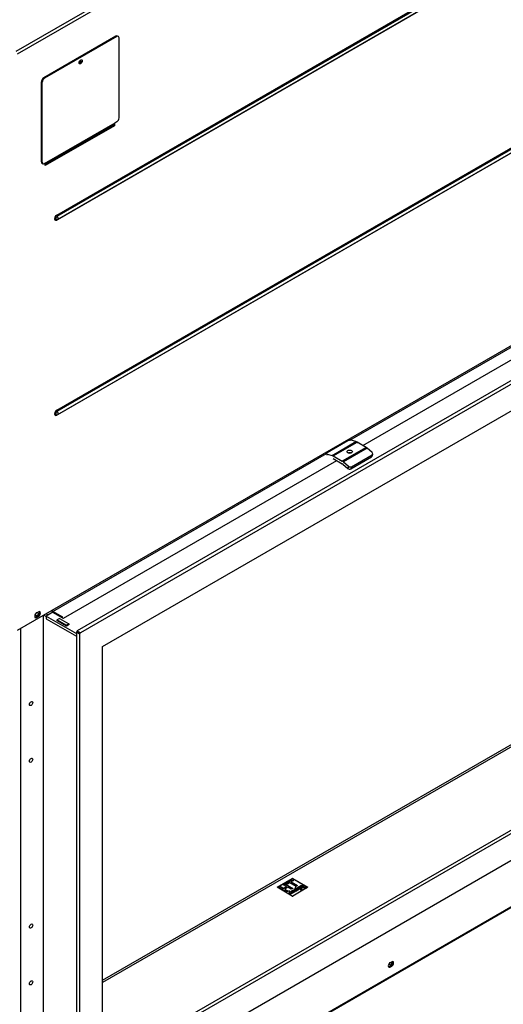
# Model space of a CAD drawing. Units: millimetres. Extents: x 1 to 294, y 13 to 401.
# Drawn here: x 216 to 239, y 52 to 97 of the extents above; entities that cross this region are included whole.
import ezdxf

# ---------------------------------------------------------------- set-up
doc = ezdxf.new("R2010")
doc.units = ezdxf.units.MM
for name, color, linetype in [('Default', 7, 'Continuous'), ('PL_07_02_04_UCHY', 7, 'Continuous'), ('PL_07_06_00_LOGO', 7, 'Continuous'), ('PL_1000H_03_01_0', 7, 'Continuous'), ('PL_1300_07_01_01', 7, 'Continuous'), ('PL_1300_07_02_02', 7, 'Continuous'), ('PL_1300_19_06_00', 7, 'Continuous'), ('PL_1300_19_08_00', 7, 'Continuous'), ('PL_1300H_02_01_0', 7, 'Continuous'), ('PL_1300H_07_02_0', 7, 'Continuous'), ('PL_1300H_19_07_0', 7, 'Continuous'), ('PL_19_01_KR', 7, 'Continuous'), ('PL_H_07_02_03_VY', 7, 'Continuous')]:
    doc.layers.add(name, color=color, linetype=linetype)

# ---------------------------------------------------------------- blocks, each defined once
blk = doc.blocks.new('SE4')
at = {"layer": 'PL_07_02_04_UCHY', "color": 7, "linetype": 'Continuous'}
for p, q in [((231.503, 77.6), (230.548, 77.049)), ((230.769, 76.93), (231.865, 77.563)), ((230.824, 76.906), (231.92, 77.539)), ((231.865, 77.563), (231.642, 77.623)), ((232.338, 77.298), (231.92, 77.539)), ((232.338, 77.298), (231.242, 76.666)), ((232.392, 77.258), (231.296, 76.626)), ((232.616, 77.06), (232.392, 77.258)), ((230.518, 77.011), (230.533, 76.937)), ((230.546, 76.99), (230.769, 76.93)), ((230.546, 76.99), (230.554, 76.949)), ((230.824, 76.906), (231.242, 76.666)), ((230.824, 76.784), (231.242, 76.543)), ((231.296, 76.626), (231.52, 76.427)), ((231.632, 76.305), (232.586, 76.856)), ((231.659, 76.407), (232.614, 76.958)), ((232.614, 76.958), (232.586, 76.856)), ((232.615, 76.891), (232.642, 76.993)), ((231.269, 76.523), (231.493, 76.325)), ((231.52, 76.427), (231.493, 76.325)), ((231.659, 76.407), (231.632, 76.305))]:
    blk.add_line(p, q, dxfattribs=at)
for centre, major_axis, ratio, start_param, end_param in [((231.571, 77.582), (0.098, 0.02), 0.408248, 0.684719, 2.255516), ((231.92, 77.294), (-0.15, 0.26), 0.57735, 5.235988, 5.759587), ((232.338, 77.053), (-0.15, 0.26), 0.57735, 5.03414, 5.497787), ((230.616, 77.031), (0.098, 0.02), 0.408248, 2.255516, 3.826312), ((230.824, 76.662), (-0.15, 0.26), 0.57735, 5.235988, 5.759587), ((231.242, 76.421), (-0.15, 0.26), 0.57735, 5.03414, 5.497787), ((231.581, 76.98), (-0.123, 0), 0.57735, 4.194561, 5.242301), ((232.518, 76.917), (-0.0966, 0.0259), 0.707107, 2.526113, 3.141593), ((232.546, 77.019), (-0.0966, 0.0259), 0.707107, 2.526113, 4.096909), ((231.242, 76.421), (-0.075, 0.13), 0.57735, 5.03414, 5.497787), ((231.564, 76.365), (-0.0966, 0.0259), 0.707107, 0.955317, 2.526113), ((231.591, 76.468), (-0.0966, 0.0259), 0.707107, 0.955317, 2.526113)]:
    blk.add_ellipse(centre, major_axis=major_axis, ratio=ratio, start_param=start_param, end_param=end_param, dxfattribs=at)
blk.add_ellipse((231.581, 77.102), major_axis=(-0.123, 0), ratio=0.57735, dxfattribs=at)
at = {"layer": 'PL_07_06_00_LOGO', "color": 7, "linetype": 'Continuous'}
for p, q in [((228.931, 57.424), (228.259, 57.036)), ((228.535, 57.155), (228.607, 57.196)), ((228.675, 57.074), (228.535, 57.155)), ((228.539, 57.152), (228.607, 57.192)), ((228.607, 57.196), (228.96, 56.992)), ((228.607, 57.192), (228.607, 57.196)), ((228.607, 57.192), (228.957, 56.99)), ((228.656, 57.224), (228.936, 57.386)), ((228.716, 57.19), (228.656, 57.224)), ((228.66, 57.222), (228.936, 57.382)), ((228.821, 57.25), (228.716, 57.19)), ((229.115, 57.081), (228.821, 57.25)), ((228.996, 57.352), (228.892, 57.292)), ((228.892, 57.292), (229.186, 57.122)), ((228.892, 57.288), (228.892, 57.292)), ((228.892, 57.288), (229.182, 57.12)), ((228.936, 57.386), (228.996, 57.352)), ((228.936, 57.382), (228.936, 57.386)), ((228.936, 57.382), (228.993, 57.35)), ((229.638, 57.036), (228.966, 57.424)), ((228.325, 57.033), (228.396, 57.074)), ((228.678, 56.829), (228.325, 57.033)), ((228.328, 57.031), (228.396, 57.07)), ((228.396, 57.074), (228.535, 56.994)), ((228.396, 57.07), (228.396, 57.074)), ((228.396, 57.07), (228.535, 56.99)), ((228.535, 56.994), (228.675, 57.074)), ((228.535, 56.99), (228.675, 57.07)), ((228.535, 56.99), (228.535, 56.994)), ((228.734, 57.04), (228.595, 56.959)), ((228.595, 56.959), (228.75, 56.87)), ((228.595, 56.955), (228.595, 56.959)), ((228.595, 56.955), (228.746, 56.868)), ((228.675, 57.07), (228.675, 57.074)), ((228.75, 56.87), (228.678, 56.829)), ((228.889, 56.95), (228.734, 57.04)), ((228.829, 56.826), (228.846, 56.827)), ((228.829, 56.822), (228.829, 56.826)), ((228.829, 56.822), (228.846, 56.823)), ((228.846, 56.823), (228.846, 56.827)), ((228.87, 56.83), (228.87, 56.834)), ((228.96, 56.992), (228.889, 56.95)), ((228.952, 56.83), (228.952, 56.834)), ((228.972, 56.82), (228.972, 56.824)), ((228.979, 56.882), (228.979, 56.886)), ((229.053, 56.913), (229.053, 56.917)), ((229.186, 57.122), (229.115, 57.081)), ((229.251, 57.056), (229.251, 57.06)), ((229.309, 57.03), (229.309, 57.034)), ((229.312, 57.005), (229.312, 57.009)), ((229.315, 57.083), (229.315, 57.087)), ((229.357, 57.057), (229.357, 57.061)), ((229.466, 57.026), (229.466, 57.022)), ((229.532, 56.997), (229.479, 57.028)), ((229.492, 57.028), (229.509, 57.018)), ((229.492, 57.024), (229.492, 57.028)), ((229.492, 57.024), (229.509, 57.014)), ((229.509, 57.014), (229.509, 57.018)), ((229.515, 57.015), (229.539, 57.001)), ((229.515, 57.011), (229.515, 57.015)), ((229.515, 57.011), (229.535, 56.999)), ((229.539, 57.001), (229.532, 56.997)), ((229.535, 57.023), (229.535, 57.027)), ((229.578, 57.024), (229.57, 57.019)), ((229.591, 57.022), (229.591, 57.026))]:
    blk.add_line(p, q, dxfattribs=at)
for centre, radius, start, end in [((228.854, 56.755), 0.0589, 75.5352, 118.5592), ((229.397, 57.677), 1.014, 238.624, 241.376), ((228.981, 56.817), 0.0693, 91.714, 120.5831), ((229.264, 56.986), 0.0592, 94.733, 118.6472)]:
    blk.add_arc(centre, radius, start, end, dxfattribs=at)
for centre, major_axis, start_param, end_param in [((228.949, 57.414), (0.025, 0), 0.785398, 2.356194), ((228.277, 57.026), (0.025, 0), -3.926991, -3.725633), ((229.529, 57.022), (0.0675, 0), 2.33474, 3.08919), ((229.529, 57.022), (0.0625, 0), 3.141593, 3.887766), ((229.529, 57.022), (0.0675, 0), 0.052402, 0.823177), ((229.529, 57.022), (0.0625, 0), 5.537013, 6.283185), ((229.62, 57.026), (-0.025, 0), 3.725633, 3.926991)]:
    blk.add_ellipse(centre, major_axis=major_axis, ratio=0.57735, start_param=start_param, end_param=end_param, dxfattribs=at)
for major_axis in [(0.0675, 0), (0.0625, 0)]:
    blk.add_ellipse((229.529, 57.026), major_axis=major_axis, ratio=0.57735, dxfattribs=at)
for points, knots in [([(229.315, 57.087), (229.311, 57.103), (229.316, 57.114), (229.339, 57.128), (229.351, 57.129), (229.365, 57.126), (229.375, 57.124), (229.386, 57.12), (229.399, 57.112), (229.403, 57.11), (229.406, 57.108), (229.41, 57.106), (229.413, 57.104), (229.416, 57.103), (229.419, 57.101), (229.425, 57.097), (229.433, 57.094), (229.443, 57.089), (229.454, 57.085), (229.462, 57.081), (229.471, 57.076), (229.472, 57.074), (229.472, 57.072), (229.472, 57.069), (229.47, 57.067), (229.467, 57.066)], [0, 0, 0, 0, 0.210789, 0.210789, 0.399117, 0.399117, 0.399117, 0.558755, 0.558755, 0.558755, 0.61586, 0.61586, 0.61586, 0.668024, 0.668024, 0.668024, 0.789566, 0.789566, 0.789566, 0.897179, 0.897179, 0.954829, 0.954829, 0.954829, 1, 1, 1, 1]), ([(228.938, 56.776), (228.936, 56.771), (228.934, 56.766), (228.927, 56.758), (228.922, 56.754), (228.902, 56.742), (228.886, 56.738), (228.867, 56.738), (228.847, 56.738), (228.83, 56.743), (228.796, 56.762), (228.787, 56.774), (228.785, 56.786), (228.784, 56.798), (228.791, 56.808), (228.814, 56.822), (228.822, 56.825), (228.829, 56.826)], [0, 0, 0, 0, 0.074159, 0.074159, 0.148319, 0.148319, 0.328603, 0.328603, 0.328603, 0.507489, 0.507489, 0.724285, 0.724285, 0.724285, 0.906517, 0.906517, 1, 1, 1, 1]), ([(228.846, 56.827), (228.818, 56.845), (228.799, 56.856), (228.79, 56.863), (228.785, 56.867), (228.785, 56.871), (228.797, 56.878), (228.804, 56.877), (228.82, 56.868), (228.84, 56.855), (228.87, 56.834)], [0, 0, 0, 0, 0.383915, 0.383915, 0.383915, 0.543372, 0.543372, 0.729406, 0.729406, 1, 1, 1, 1]), ([(228.805, 56.849), (228.799, 56.853), (228.794, 56.856), (228.79, 56.859), (228.785, 56.863), (228.785, 56.867), (228.797, 56.873), (228.804, 56.873), (228.82, 56.864), (228.84, 56.851), (228.87, 56.83)], [0.2350629, 0.2350629, 0.2350629, 0.2350629, 0.3839145, 0.3839145, 0.3839145, 0.5433719, 0.5433719, 0.7294056, 0.7294056, 1, 1, 1, 1]), ([(228.795, 56.805), (228.798, 56.808), (228.802, 56.81), (228.814, 56.818), (228.822, 56.821), (228.829, 56.822)], [0.8510328, 0.8510328, 0.8510328, 0.8510328, 0.9065172, 0.9065172, 1, 1, 1, 1]), ([(228.826, 56.806), (228.815, 56.8), (228.809, 56.793), (228.81, 56.785), (228.811, 56.778), (228.819, 56.77), (228.842, 56.757), (228.853, 56.755), (228.865, 56.755), (228.878, 56.755), (228.889, 56.757), (228.903, 56.765), (228.907, 56.769), (228.909, 56.772), (228.91, 56.774), (228.911, 56.778), (228.911, 56.784), (228.912, 56.785), (228.912, 56.786), (228.911, 56.787)], [0, 0, 0, 0, 0.198322, 0.198322, 0.198322, 0.440617, 0.440617, 0.598021, 0.598021, 0.598021, 0.761304, 0.761304, 0.872102, 0.872102, 0.872102, 0.969703, 0.969703, 0.969703, 1, 1, 1, 1]), ([(228.826, 56.802), (228.815, 56.796), (228.809, 56.789), (228.81, 56.781), (228.811, 56.774), (228.819, 56.766), (228.842, 56.753), (228.853, 56.751), (228.865, 56.751), (228.878, 56.751), (228.889, 56.753), (228.903, 56.761), (228.907, 56.765), (228.909, 56.768), (228.91, 56.77), (228.911, 56.774), (228.911, 56.78), (228.912, 56.781), (228.912, 56.782), (228.911, 56.783)], [0, 0, 0, 0, 0.198322, 0.198322, 0.198322, 0.440617, 0.440617, 0.598021, 0.598021, 0.598021, 0.761304, 0.761304, 0.872102, 0.872102, 0.872102, 0.969703, 0.969703, 0.969703, 1, 1, 1, 1]), ([(228.87, 56.834), (228.879, 56.828), (228.889, 56.822), (228.922, 56.803), (228.94, 56.794), (228.954, 56.788), (228.955, 56.788), (228.956, 56.787), (228.959, 56.785), (228.961, 56.783), (228.96, 56.781), (228.96, 56.779), (228.959, 56.777), (228.952, 56.773), (228.946, 56.773), (228.938, 56.776)], [0, 0, 0, 0, 0.220208, 0.220208, 0.722282, 0.722282, 0.722282, 0.738226, 0.738226, 0.809977, 0.809977, 0.809977, 0.88158, 0.88158, 1, 1, 1, 1]), ([(228.87, 56.83), (228.879, 56.824), (228.889, 56.818), (228.922, 56.799), (228.94, 56.789), (228.954, 56.784), (228.955, 56.783), (228.956, 56.783), (228.959, 56.781), (228.961, 56.779), (228.96, 56.777), (228.96, 56.775), (228.959, 56.773), (228.952, 56.769), (228.946, 56.769), (228.938, 56.771)], [0, 0, 0, 0, 0.220208, 0.220208, 0.722282, 0.722282, 0.722282, 0.738226, 0.738226, 0.809977, 0.809977, 0.809977, 0.88158, 0.88158, 1, 1, 1, 1]), ([(229.043, 56.824), (229.027, 56.815), (229.011, 56.81), (228.993, 56.808), (228.974, 56.807), (228.957, 56.811), (228.923, 56.831), (228.913, 56.842), (228.909, 56.854), (228.905, 56.867), (228.912, 56.878), (228.939, 56.894), (228.95, 56.898), (228.961, 56.9), (228.975, 56.903), (228.987, 56.901), (229.003, 56.891), (229.006, 56.885), (229.004, 56.877), (229.003, 56.874), (228.999, 56.868), (228.993, 56.858), (228.986, 56.847), (228.979, 56.836), (228.972, 56.824)], [0, 0, 0, 0, 0.125785, 0.125785, 0.125785, 0.253752, 0.253752, 0.401662, 0.401662, 0.401662, 0.533874, 0.533874, 0.630491, 0.630491, 0.630491, 0.722692, 0.722692, 0.786668, 0.786668, 0.786668, 0.864001, 0.864001, 0.864001, 1, 1, 1, 1]), ([(228.915, 56.838), (228.912, 56.842), (228.91, 56.846), (228.909, 56.85), (228.905, 56.863), (228.912, 56.874), (228.939, 56.89), (228.95, 56.894), (228.961, 56.896), (228.975, 56.898), (228.987, 56.897), (229.003, 56.887), (229.006, 56.881), (229.004, 56.873), (229.003, 56.871), (229.001, 56.866), (228.997, 56.86)], [0.3541277, 0.3541277, 0.3541277, 0.3541277, 0.4016616, 0.4016616, 0.4016616, 0.5338743, 0.5338743, 0.6304913, 0.6304913, 0.6304913, 0.7226918, 0.7226918, 0.7866676, 0.7866676, 0.7866676, 0.8464198, 0.8464198, 0.8464198, 0.8464198]), ([(228.946, 56.876), (228.937, 56.872), (228.934, 56.866), (228.935, 56.859), (228.935, 56.852), (228.941, 56.844), (228.952, 56.834)], [0, 0, 0, 0, 0.425763, 0.425763, 0.425763, 1, 1, 1, 1]), ([(228.946, 56.872), (228.937, 56.868), (228.934, 56.862), (228.935, 56.855), (228.935, 56.848), (228.941, 56.839), (228.952, 56.83)], [0, 0, 0, 0, 0.425763, 0.425763, 0.425763, 1, 1, 1, 1]), ([(228.952, 56.834), (228.957, 56.843), (228.963, 56.852), (228.968, 56.861), (228.975, 56.872), (228.978, 56.88), (228.979, 56.886)], [0, 0, 0, 0, 0.530085, 0.530085, 0.530085, 1, 1, 1, 1]), ([(228.952, 56.83), (228.957, 56.839), (228.963, 56.848), (228.968, 56.857), (228.975, 56.868), (228.978, 56.876), (228.979, 56.882)], [0, 0, 0, 0, 0.530085, 0.530085, 0.530085, 1, 1, 1, 1]), ([(228.972, 56.824), (228.982, 56.823), (228.991, 56.824), (229.008, 56.827), (229.017, 56.83), (229.029, 56.837), (229.034, 56.841), (229.038, 56.846), (229.044, 56.852), (229.047, 56.856), (229.045, 56.86), (229.044, 56.863), (229.045, 56.866), (229.05, 56.869), (229.053, 56.87), (229.06, 56.87), (229.063, 56.869), (229.073, 56.863), (229.074, 56.856), (229.067, 56.845), (229.061, 56.837), (229.053, 56.829), (229.043, 56.824)], [0, 0, 0, 0, 0.136654, 0.136654, 0.273309, 0.273309, 0.357818, 0.357818, 0.357818, 0.472633, 0.472633, 0.472633, 0.531506, 0.531506, 0.583838, 0.583838, 0.636169, 0.636169, 0.801885, 0.801885, 0.801885, 1, 1, 1, 1]), ([(228.972, 56.82), (228.982, 56.819), (228.991, 56.82), (229.008, 56.823), (229.017, 56.826), (229.029, 56.833), (229.034, 56.837), (229.038, 56.842), (229.044, 56.848), (229.047, 56.852), (229.045, 56.856), (229.044, 56.859), (229.045, 56.862), (229.05, 56.865), (229.053, 56.865), (229.06, 56.866), (229.063, 56.865), (229.073, 56.859), (229.074, 56.852), (229.067, 56.841), (229.061, 56.833), (229.053, 56.825), (229.043, 56.82)], [0, 0, 0, 0, 0.136654, 0.136654, 0.273309, 0.273309, 0.357818, 0.357818, 0.357818, 0.472633, 0.472633, 0.472633, 0.531506, 0.531506, 0.583838, 0.583838, 0.636169, 0.636169, 0.801885, 0.801885, 0.801885, 1, 1, 1, 1]), ([(229.053, 56.917), (229.056, 56.918), (229.059, 56.919), (229.061, 56.92), (229.08, 56.927), (229.095, 56.932), (229.108, 56.934), (229.127, 56.936), (229.143, 56.933), (229.168, 56.919), (229.171, 56.911), (229.168, 56.902), (229.164, 56.895), (229.156, 56.887), (229.135, 56.875), (229.125, 56.871), (229.114, 56.868), (229.099, 56.864), (229.089, 56.864), (229.079, 56.87), (229.078, 56.872), (229.078, 56.874), (229.078, 56.877), (229.079, 56.879), (229.084, 56.881), (229.088, 56.882), (229.095, 56.882), (229.098, 56.882), (229.103, 56.884), (229.11, 56.886), (229.115, 56.888), (229.12, 56.89), (229.129, 56.896), (229.133, 56.899), (229.136, 56.902), (229.14, 56.907), (229.14, 56.911), (229.127, 56.919), (229.114, 56.919), (229.097, 56.913), (229.093, 56.911), (229.089, 56.91), (229.084, 56.908), (229.073, 56.904), (229.064, 56.902), (229.058, 56.901), (229.048, 56.9), (229.04, 56.902), (229.018, 56.915), (229.014, 56.924), (229.022, 56.936), (229.024, 56.939), (229.028, 56.944), (229.035, 56.951), (229.041, 56.958), (229.045, 56.963), (229.048, 56.966), (229.049, 56.969), (229.052, 56.971), (229.058, 56.974), (229.061, 56.975), (229.069, 56.975), (229.073, 56.974), (229.078, 56.971), (229.081, 56.97), (229.091, 56.966), (229.094, 56.965), (229.099, 56.962), (229.101, 56.96), (229.101, 56.958), (229.101, 56.956), (229.099, 56.954), (229.096, 56.952)], [0, 0, 0, 0, 0.012676, 0.012676, 0.012676, 0.088094, 0.088094, 0.088094, 0.163477, 0.163477, 0.225557, 0.225557, 0.225557, 0.29318, 0.29318, 0.342512, 0.342512, 0.342512, 0.388601, 0.388601, 0.407578, 0.407578, 0.407578, 0.428015, 0.428015, 0.443909, 0.443909, 0.443909, 0.467874, 0.467874, 0.467874, 0.487103, 0.487103, 0.522459, 0.522459, 0.522459, 0.550579, 0.550579, 0.611398, 0.611398, 0.611398, 0.633467, 0.633467, 0.633467, 0.675293, 0.675293, 0.675293, 0.717793, 0.717793, 0.795165, 0.795165, 0.795165, 0.837193, 0.837193, 0.837193, 0.878839, 0.878839, 0.878839, 0.900591, 0.900591, 0.919706, 0.919706, 0.938822, 0.938822, 0.951154, 0.951154, 0.963487, 0.963487, 0.983608, 0.983608, 0.983608, 1, 1, 1, 1]), ([(229.101, 56.91), (229.1, 56.91), (229.099, 56.909), (229.097, 56.909), (229.093, 56.907), (229.089, 56.906), (229.084, 56.904), (229.073, 56.9), (229.064, 56.898), (229.058, 56.897), (229.048, 56.896), (229.04, 56.898), (229.018, 56.91), (229.014, 56.92), (229.022, 56.932), (229.024, 56.935), (229.028, 56.94), (229.035, 56.947), (229.041, 56.954), (229.045, 56.959), (229.048, 56.962), (229.049, 56.964), (229.052, 56.967), (229.058, 56.97), (229.061, 56.971), (229.069, 56.971), (229.073, 56.97), (229.078, 56.967), (229.081, 56.966), (229.091, 56.962), (229.094, 56.961), (229.099, 56.958), (229.101, 56.956), (229.101, 56.954), (229.101, 56.951), (229.099, 56.949), (229.096, 56.948)], [0.6069408, 0.6069408, 0.6069408, 0.6069408, 0.6113985, 0.6113985, 0.6113985, 0.6334668, 0.6334668, 0.6334668, 0.675293, 0.675293, 0.675293, 0.717793, 0.717793, 0.7951649, 0.7951649, 0.7951649, 0.8371934, 0.8371934, 0.8371934, 0.8788389, 0.8788389, 0.8788389, 0.9005909, 0.9005909, 0.9197062, 0.9197062, 0.9388216, 0.9388216, 0.9511541, 0.9511541, 0.9634866, 0.9634866, 0.983608, 0.983608, 0.983608, 1, 1, 1, 1]), ([(229.07, 56.954), (229.066, 56.951), (229.061, 56.945), (229.054, 56.936), (229.046, 56.928), (229.047, 56.921), (229.053, 56.917)], [0, 0, 0, 0, 0.499436, 0.499436, 0.499436, 1, 1, 1, 1]), ([(229.053, 56.913), (229.056, 56.914), (229.059, 56.915), (229.061, 56.916), (229.08, 56.923), (229.095, 56.928), (229.108, 56.929), (229.127, 56.932), (229.143, 56.929), (229.168, 56.914), (229.171, 56.907), (229.168, 56.898), (229.164, 56.89), (229.156, 56.883), (229.135, 56.871), (229.125, 56.867), (229.114, 56.864), (229.099, 56.86), (229.089, 56.86), (229.079, 56.866), (229.078, 56.868), (229.078, 56.87), (229.078, 56.873), (229.079, 56.875), (229.084, 56.877), (229.088, 56.878), (229.095, 56.878), (229.097, 56.878), (229.101, 56.879), (229.105, 56.88)], [0, 0, 0, 0, 0.0126756, 0.0126756, 0.0126756, 0.088094, 0.088094, 0.088094, 0.1634771, 0.1634771, 0.2255574, 0.2255574, 0.2255574, 0.2931803, 0.2931803, 0.3425119, 0.3425119, 0.3425119, 0.3886006, 0.3886006, 0.4075783, 0.4075783, 0.4075783, 0.4280146, 0.4280146, 0.4439094, 0.4439094, 0.4439094, 0.4610984, 0.4610984, 0.4610984, 0.4610984]), ([(229.098, 57.012), (229.094, 57.01), (229.09, 57.009), (229.081, 57.009), (229.077, 57.01), (229.07, 57.014), (229.068, 57.016), (229.069, 57.021), (229.07, 57.024), (229.077, 57.028), (229.081, 57.029), (229.086, 57.029), (229.09, 57.029), (229.094, 57.028), (229.101, 57.024), (229.103, 57.021), (229.103, 57.019), (229.103, 57.016), (229.101, 57.014), (229.098, 57.012)], [0, 0, 0, 0, 0.126006, 0.126006, 0.252012, 0.252012, 0.378018, 0.378018, 0.504025, 0.504025, 0.626212, 0.626212, 0.626212, 0.750846, 0.750846, 0.875479, 0.875479, 0.875479, 1, 1, 1, 1]), ([(229.069, 57.014), (229.069, 57.014), (229.069, 57.015), (229.069, 57.017), (229.07, 57.02), (229.077, 57.024), (229.081, 57.024), (229.086, 57.024), (229.09, 57.025), (229.094, 57.024), (229.101, 57.02), (229.103, 57.017), (229.103, 57.015)], [0.3744161, 0.3744161, 0.3744161, 0.3744161, 0.3780184, 0.3780184, 0.5040245, 0.5040245, 0.6262123, 0.6262123, 0.6262123, 0.7508455, 0.7508455, 0.8754096, 0.8754096, 0.8754096, 0.8754096]), ([(229.096, 56.952), (229.092, 56.95), (229.088, 56.949), (229.084, 56.949), (229.081, 56.95), (229.077, 56.952), (229.07, 56.954)], [0, 0, 0, 0, 0.445289, 0.445289, 0.445289, 1, 1, 1, 1]), ([(229.187, 56.966), (229.191, 56.964), (229.197, 56.96), (229.205, 56.956), (229.214, 56.951), (229.22, 56.947), (229.227, 56.943), (229.229, 56.941), (229.229, 56.939), (229.229, 56.937), (229.228, 56.935), (229.222, 56.932), (229.218, 56.931), (229.214, 56.931), (229.21, 56.931), (229.207, 56.932), (229.2, 56.936), (229.194, 56.939), (229.185, 56.944), (229.177, 56.948), (229.17, 56.952), (229.16, 56.958), (229.152, 56.963), (229.143, 56.969), (229.134, 56.975), (229.126, 56.98), (229.117, 56.985), (229.115, 56.987), (229.115, 56.99), (229.115, 56.992), (229.116, 56.994), (229.122, 56.997), (229.126, 56.998), (229.134, 56.998), (229.137, 56.997), (229.147, 56.992), (229.154, 56.987), (229.163, 56.981), (229.172, 56.975), (229.18, 56.97), (229.187, 56.966)], [0, 0, 0, 0, 0.078335, 0.078335, 0.078335, 0.142663, 0.142663, 0.191301, 0.191301, 0.191301, 0.226282, 0.226282, 0.260096, 0.260096, 0.260096, 0.308703, 0.308703, 0.372989, 0.372989, 0.372989, 0.443677, 0.443677, 0.554019, 0.554019, 0.554019, 0.646459, 0.646459, 0.691235, 0.691235, 0.691235, 0.730828, 0.730828, 0.771786, 0.771786, 0.812745, 0.812745, 0.897304, 0.897304, 0.897304, 1, 1, 1, 1]), ([(229.187, 56.962), (229.191, 56.96), (229.197, 56.956), (229.205, 56.952), (229.214, 56.947), (229.22, 56.943), (229.227, 56.939), (229.229, 56.937), (229.229, 56.935), (229.229, 56.933), (229.228, 56.931), (229.222, 56.927), (229.218, 56.927), (229.214, 56.927), (229.21, 56.927), (229.207, 56.927), (229.2, 56.932), (229.194, 56.935), (229.185, 56.94), (229.177, 56.944), (229.17, 56.948), (229.16, 56.954), (229.152, 56.959), (229.143, 56.965), (229.134, 56.971), (229.126, 56.976), (229.117, 56.981), (229.115, 56.983), (229.115, 56.986), (229.115, 56.988), (229.116, 56.99), (229.122, 56.993), (229.126, 56.994), (229.134, 56.994), (229.137, 56.993), (229.147, 56.988), (229.154, 56.983), (229.163, 56.977), (229.172, 56.971), (229.18, 56.966), (229.187, 56.962)], [0, 0, 0, 0, 0.078335, 0.078335, 0.078335, 0.142663, 0.142663, 0.191301, 0.191301, 0.191301, 0.226282, 0.226282, 0.260096, 0.260096, 0.260096, 0.308703, 0.308703, 0.372989, 0.372989, 0.372989, 0.443677, 0.443677, 0.554019, 0.554019, 0.554019, 0.646459, 0.646459, 0.691235, 0.691235, 0.691235, 0.730828, 0.730828, 0.771786, 0.771786, 0.812745, 0.812745, 0.897304, 0.897304, 0.897304, 1, 1, 1, 1]), ([(229.312, 57.009), (229.316, 57.002), (229.318, 56.996), (229.317, 56.991), (229.316, 56.986), (229.312, 56.981), (229.293, 56.97), (229.278, 56.967), (229.262, 56.967), (229.246, 56.968), (229.231, 56.972), (229.198, 56.99), (229.189, 57.002), (229.188, 57.015), (229.187, 57.028), (229.196, 57.04), (229.222, 57.055), (229.228, 57.057), (229.234, 57.059), (229.24, 57.06), (229.246, 57.061), (229.251, 57.06)], [0, 0, 0, 0, 0.094919, 0.094919, 0.094919, 0.171072, 0.171072, 0.316348, 0.316348, 0.316348, 0.465509, 0.465509, 0.67144, 0.67144, 0.67144, 0.878446, 0.878446, 0.947448, 0.947448, 0.947448, 1, 1, 1, 1]), ([(229.195, 56.993), (229.191, 56.999), (229.188, 57.005), (229.188, 57.011), (229.187, 57.024), (229.196, 57.036), (229.222, 57.051), (229.228, 57.053), (229.234, 57.055), (229.24, 57.056), (229.246, 57.057), (229.251, 57.056)], [0.5719609, 0.5719609, 0.5719609, 0.5719609, 0.6714399, 0.6714399, 0.6714399, 0.8784456, 0.8784456, 0.9474475, 0.9474475, 0.9474475, 1, 1, 1, 1]), ([(229.235, 57.038), (229.222, 57.031), (229.216, 57.023), (229.217, 57.014), (229.218, 57.006), (229.224, 56.999), (229.244, 56.987), (229.253, 56.984), (229.261, 56.984), (229.269, 56.983), (229.277, 56.985), (229.292, 56.994), (229.295, 57), (229.295, 57.008), (229.294, 57.015), (229.291, 57.02), (229.286, 57.025), (229.28, 57.029), (229.271, 57.036), (229.259, 57.045)], [0, 0, 0, 0, 0.18551, 0.18551, 0.18551, 0.343173, 0.343173, 0.469587, 0.469587, 0.469587, 0.591318, 0.591318, 0.703311, 0.703311, 0.703311, 0.825081, 0.825081, 0.825081, 1, 1, 1, 1]), ([(229.235, 57.034), (229.222, 57.027), (229.216, 57.019), (229.217, 57.01), (229.218, 57.002), (229.224, 56.995), (229.244, 56.983), (229.253, 56.98), (229.261, 56.98), (229.269, 56.979), (229.277, 56.981), (229.292, 56.99), (229.295, 56.996), (229.295, 57.004), (229.294, 57.011), (229.291, 57.016), (229.286, 57.021), (229.285, 57.021), (229.285, 57.021), (229.285, 57.021)], [0, 0, 0, 0, 0.1855104, 0.1855104, 0.1855104, 0.343173, 0.343173, 0.4695871, 0.4695871, 0.4695871, 0.591318, 0.591318, 0.7033105, 0.7033105, 0.7033105, 0.8250808, 0.8250808, 0.8250808, 0.8317475, 0.8317475, 0.8317475, 0.8317475]), ([(229.251, 57.06), (229.259, 57.064), (229.267, 57.064), (229.28, 57.057), (229.285, 57.053), (229.292, 57.047), (229.3, 57.041), (229.306, 57.036), (229.309, 57.034)], [0, 0, 0, 0, 0.408854, 0.408854, 0.662447, 0.662447, 0.662447, 1, 1, 1, 1]), ([(229.251, 57.056), (229.259, 57.06), (229.267, 57.06), (229.28, 57.053), (229.285, 57.048), (229.292, 57.043), (229.3, 57.036), (229.306, 57.032), (229.309, 57.03)], [0, 0, 0, 0, 0.408854, 0.408854, 0.662447, 0.662447, 0.662447, 1, 1, 1, 1]), ([(229.357, 57.061), (229.36, 57.06), (229.363, 57.058), (229.366, 57.055), (229.369, 57.053), (229.373, 57.051), (229.378, 57.048), (229.381, 57.046), (229.39, 57.042), (229.394, 57.04), (229.399, 57.037), (229.4, 57.035), (229.4, 57.031), (229.399, 57.029), (229.393, 57.025), (229.389, 57.024), (229.386, 57.024), (229.382, 57.024), (229.378, 57.025), (229.373, 57.028), (229.37, 57.03), (229.365, 57.032), (229.361, 57.034), (229.357, 57.036), (229.348, 57.041), (229.339, 57.047), (229.316, 57.063), (229.306, 57.069), (229.297, 57.074), (229.293, 57.076), (229.289, 57.078), (229.284, 57.081), (229.281, 57.083), (229.276, 57.086), (229.274, 57.088), (229.274, 57.09), (229.274, 57.092), (229.276, 57.094), (229.285, 57.099), (229.293, 57.099), (229.303, 57.094), (229.307, 57.092), (229.311, 57.089), (229.315, 57.087)], [0, 0, 0, 0, 0.046757, 0.046757, 0.046757, 0.092242, 0.092242, 0.122091, 0.122091, 0.15194, 0.15194, 0.198206, 0.198206, 0.244472, 0.244472, 0.292333, 0.292333, 0.292333, 0.341701, 0.341701, 0.373551, 0.373551, 0.373551, 0.412811, 0.412811, 0.552186, 0.552186, 0.69156, 0.69156, 0.735364, 0.735364, 0.735364, 0.770387, 0.770387, 0.818146, 0.818146, 0.818146, 0.857852, 0.857852, 0.94411, 0.94411, 0.94411, 1, 1, 1, 1]), ([(229.357, 57.057), (229.36, 57.056), (229.363, 57.054), (229.366, 57.051), (229.369, 57.049), (229.373, 57.047), (229.378, 57.044), (229.381, 57.042), (229.39, 57.038), (229.394, 57.036), (229.399, 57.033), (229.4, 57.031), (229.4, 57.027), (229.399, 57.025), (229.393, 57.021), (229.389, 57.02), (229.386, 57.02), (229.382, 57.02), (229.378, 57.021), (229.373, 57.024), (229.37, 57.026), (229.365, 57.028), (229.361, 57.03), (229.357, 57.032), (229.348, 57.037), (229.339, 57.043), (229.316, 57.059), (229.306, 57.065), (229.297, 57.07), (229.293, 57.072), (229.289, 57.074), (229.284, 57.077), (229.281, 57.079), (229.276, 57.082), (229.274, 57.084), (229.274, 57.086), (229.274, 57.088), (229.276, 57.09), (229.285, 57.095), (229.293, 57.095), (229.303, 57.09), (229.307, 57.088), (229.311, 57.085), (229.315, 57.083)], [0, 0, 0, 0, 0.046757, 0.046757, 0.046757, 0.092242, 0.092242, 0.122091, 0.122091, 0.15194, 0.15194, 0.198206, 0.198206, 0.244472, 0.244472, 0.292333, 0.292333, 0.292333, 0.341701, 0.341701, 0.373551, 0.373551, 0.373551, 0.412811, 0.412811, 0.552186, 0.552186, 0.69156, 0.69156, 0.735364, 0.735364, 0.735364, 0.770387, 0.770387, 0.818146, 0.818146, 0.818146, 0.857852, 0.857852, 0.94411, 0.94411, 0.94411, 1, 1, 1, 1]), ([(229.309, 57.034), (229.319, 57.027), (229.33, 57.02), (229.341, 57.013), (229.354, 57.004), (229.365, 56.997), (229.371, 56.991), (229.379, 56.983), (229.382, 56.975), (229.381, 56.968), (229.379, 56.959), (229.37, 56.951), (229.345, 56.936), (229.337, 56.932), (229.33, 56.929), (229.319, 56.925), (229.311, 56.925), (229.3, 56.932), (229.3, 56.935), (229.308, 56.94), (229.313, 56.942), (229.327, 56.947), (229.334, 56.951), (229.341, 56.955), (229.354, 56.963), (229.356, 56.972), (229.348, 56.982), (229.342, 56.99), (229.33, 56.998), (229.312, 57.009)], [0, 0, 0, 0, 0.114958, 0.114958, 0.114958, 0.228013, 0.228013, 0.228013, 0.324918, 0.324918, 0.324918, 0.45183, 0.45183, 0.52634, 0.52634, 0.52634, 0.596712, 0.596712, 0.674904, 0.674904, 0.708036, 0.708036, 0.741168, 0.741168, 0.741168, 0.862279, 0.862279, 0.862279, 1, 1, 1, 1]), ([(229.309, 57.03), (229.319, 57.023), (229.33, 57.016), (229.341, 57.009), (229.354, 57), (229.365, 56.993), (229.371, 56.987), (229.379, 56.978), (229.382, 56.971), (229.381, 56.964), (229.379, 56.955), (229.37, 56.947), (229.345, 56.932), (229.337, 56.928), (229.33, 56.925), (229.319, 56.921), (229.311, 56.921), (229.3, 56.928), (229.3, 56.931), (229.308, 56.936), (229.313, 56.938), (229.321, 56.941), (229.323, 56.942), (229.325, 56.942)], [0, 0, 0, 0, 0.114958, 0.114958, 0.114958, 0.2280127, 0.2280127, 0.2280127, 0.3249184, 0.3249184, 0.3249184, 0.4518302, 0.4518302, 0.5263397, 0.5263397, 0.5263397, 0.5967124, 0.5967124, 0.6749042, 0.6749042, 0.7080363, 0.7080363, 0.7154148, 0.7154148, 0.7154148, 0.7154148]), ([(229.315, 57.083), (229.311, 57.099), (229.316, 57.11), (229.339, 57.124), (229.351, 57.125), (229.365, 57.122), (229.375, 57.12), (229.386, 57.115), (229.399, 57.108), (229.403, 57.106), (229.406, 57.104), (229.41, 57.102), (229.413, 57.1), (229.416, 57.099), (229.419, 57.097), (229.425, 57.093), (229.433, 57.09), (229.443, 57.085), (229.454, 57.081), (229.462, 57.077), (229.471, 57.072), (229.472, 57.07), (229.472, 57.068), (229.472, 57.065), (229.47, 57.063), (229.467, 57.062)], [0, 0, 0, 0, 0.210789, 0.210789, 0.399117, 0.399117, 0.399117, 0.558755, 0.558755, 0.558755, 0.61586, 0.61586, 0.61586, 0.668024, 0.668024, 0.668024, 0.789566, 0.789566, 0.789566, 0.897179, 0.897179, 0.954829, 0.954829, 0.954829, 1, 1, 1, 1]), ([(229.467, 57.066), (229.461, 57.062), (229.455, 57.062), (229.448, 57.066), (229.439, 57.069), (229.431, 57.073), (229.422, 57.077), (229.413, 57.081), (229.405, 57.085), (229.396, 57.09), (229.393, 57.092), (229.389, 57.095), (229.384, 57.098), (229.381, 57.1), (229.364, 57.109), (229.354, 57.112), (229.341, 57.105), (229.338, 57.098), (229.34, 57.088), (229.342, 57.08), (229.348, 57.071), (229.357, 57.061)], [0, 0, 0, 0, 0.092653, 0.092653, 0.092653, 0.227641, 0.227641, 0.227641, 0.378934, 0.378934, 0.420594, 0.420594, 0.420594, 0.439671, 0.439671, 0.587263, 0.587263, 0.79121, 0.79121, 0.79121, 1, 1, 1, 1]), ([(229.365, 57.104), (229.358, 57.107), (229.352, 57.107), (229.341, 57.101), (229.338, 57.094), (229.34, 57.084), (229.342, 57.076), (229.348, 57.067), (229.357, 57.057)], [0.4921875, 0.4921875, 0.4921875, 0.4921875, 0.5872634, 0.5872634, 0.7912096, 0.7912096, 0.7912096, 1, 1, 1, 1]), ([(229.479, 57.028), (229.487, 57.032), (229.494, 57.037), (229.502, 57.041), (229.507, 57.044), (229.511, 57.046), (229.514, 57.047), (229.518, 57.047), (229.521, 57.048), (229.525, 57.047), (229.529, 57.047), (229.533, 57.045), (229.539, 57.042), (229.541, 57.039), (229.541, 57.036), (229.542, 57.033), (229.539, 57.03), (229.535, 57.027)], [0, 0, 0, 0, 0.318315, 0.318315, 0.318315, 0.466853, 0.466853, 0.466853, 0.574086, 0.574086, 0.574086, 0.68494, 0.68494, 0.829592, 0.829592, 0.829592, 1, 1, 1, 1]), ([(229.479, 57.024), (229.487, 57.028), (229.494, 57.033), (229.502, 57.037), (229.507, 57.04), (229.511, 57.042), (229.514, 57.042), (229.518, 57.043), (229.521, 57.044), (229.525, 57.043), (229.529, 57.042), (229.533, 57.041), (229.539, 57.037), (229.541, 57.035), (229.541, 57.032), (229.542, 57.029), (229.539, 57.026), (229.535, 57.023)], [0, 0, 0, 0, 0.318315, 0.318315, 0.318315, 0.466853, 0.466853, 0.466853, 0.574086, 0.574086, 0.574086, 0.68494, 0.68494, 0.829592, 0.829592, 0.829592, 1, 1, 1, 1]), ([(229.509, 57.018), (229.514, 57.021), (229.519, 57.024), (229.524, 57.027), (229.527, 57.029), (229.53, 57.03), (229.532, 57.033), (229.532, 57.035), (229.532, 57.036), (229.531, 57.037), (229.53, 57.039), (229.526, 57.041), (229.523, 57.042), (229.516, 57.041), (229.512, 57.04), (229.508, 57.038), (229.503, 57.035), (229.497, 57.032), (229.492, 57.028)], [0, 0, 0, 0, 0.228636, 0.228636, 0.228636, 0.326462, 0.326462, 0.424289, 0.424289, 0.424289, 0.506738, 0.506738, 0.626205, 0.626205, 0.745673, 0.745673, 0.745673, 1, 1, 1, 1]), ([(229.509, 57.014), (229.514, 57.017), (229.519, 57.02), (229.524, 57.023), (229.527, 57.025), (229.53, 57.026), (229.532, 57.029), (229.532, 57.031), (229.532, 57.032), (229.531, 57.033), (229.53, 57.034), (229.526, 57.037), (229.523, 57.038), (229.516, 57.037), (229.512, 57.036), (229.508, 57.034), (229.503, 57.031), (229.497, 57.027), (229.492, 57.024)], [0, 0, 0, 0, 0.228636, 0.228636, 0.228636, 0.326462, 0.326462, 0.424289, 0.424289, 0.424289, 0.506738, 0.506738, 0.626205, 0.626205, 0.745673, 0.745673, 0.745673, 1, 1, 1, 1]), ([(229.57, 57.019), (229.564, 57.02), (229.558, 57.02), (229.552, 57.021), (229.546, 57.022), (229.542, 57.022), (229.539, 57.022), (229.536, 57.023), (229.534, 57.023), (229.532, 57.022), (229.53, 57.022), (229.529, 57.022), (229.527, 57.021), (229.527, 57.021), (229.525, 57.02), (229.523, 57.019), (229.521, 57.018), (229.518, 57.016), (229.515, 57.015)], [0, 0, 0, 0, 0.307282, 0.307282, 0.307282, 0.515783, 0.515783, 0.515783, 0.634093, 0.634093, 0.634093, 0.717126, 0.717126, 0.717126, 0.8086, 0.8086, 0.8086, 1, 1, 1, 1]), ([(229.535, 57.027), (229.538, 57.027), (229.54, 57.028), (229.542, 57.028), (229.546, 57.028), (229.55, 57.028), (229.555, 57.027), (229.563, 57.026), (229.571, 57.025), (229.578, 57.024)], [0, 0, 0, 0, 0.160202, 0.160202, 0.160202, 0.452735, 0.452735, 0.452735, 1, 1, 1, 1]), ([(229.535, 57.023), (229.538, 57.023), (229.54, 57.024), (229.542, 57.024), (229.546, 57.024), (229.55, 57.023), (229.555, 57.023), (229.563, 57.022), (229.571, 57.021), (229.578, 57.02)], [0, 0, 0, 0, 0.160202, 0.160202, 0.160202, 0.452735, 0.452735, 0.452735, 1, 1, 1, 1])]:
    blk.add_open_spline(points, degree=3, knots=knots, dxfattribs=at)
blk.add_open_spline([(229.049, 56.924), (229.047, 56.92), (229.049, 56.916), (229.053, 56.913)], degree=3, dxfattribs=at)
at = {"layer": 'PL_1000H_03_01_0', "color": 7, "linetype": 'Continuous'}
for p, q in [((217.483, 49.275), (217.483, 69.565)), ((216.44, 48.657), (216.44, 68.963))]:
    blk.add_line(p, q, dxfattribs=at)
for centre, major_axis in [((217.182, 69.616), (0.0437, 0.0758)), ((216.917, 65.503), (0.0525, 0.0909)), ((216.917, 62.89), (0.0525, 0.0909)), ((216.917, 55.256), (0.0525, 0.0909)), ((216.917, 52.643), (0.0525, 0.0909))]:
    blk.add_ellipse(centre, major_axis=major_axis, ratio=0.57735, dxfattribs=at)
at = {"layer": 'PL_1300_07_01_01', "color": 7, "linetype": 'Continuous'}
for p, q in [((248.355, 68.908), (220.212, 52.66)), ((228.243, 57.051), (228.94, 57.453)), ((228.94, 57.427), (228.94, 57.453)), ((228.958, 57.427), (228.958, 57.453)), ((228.958, 57.453), (229.654, 57.051)), ((228.243, 57.041), (228.243, 57.051)), ((228.94, 56.639), (228.243, 57.041)), ((229.654, 57.041), (228.958, 56.639)), ((229.654, 57.041), (229.654, 57.051))]:
    blk.add_line(p, q, dxfattribs=at)
for centre, major_axis, start_param, end_param in [((228.949, 57.448), (-0.0125, 0), 3.926991, 5.497787), ((228.252, 57.046), (0.0125, 0), 2.356194, 3.926991), ((229.645, 57.046), (-0.0125, 0), 2.356194, 3.926991), ((228.949, 56.644), (0.0125, 0), 3.926991, 5.497787)]:
    blk.add_ellipse(centre, major_axis=major_axis, ratio=0.57735, start_param=start_param, end_param=end_param, dxfattribs=at)
at = {"layer": 'PL_1300_07_02_02', "color": 7, "linetype": 'Continuous'}
for p, q in [((231.628, 77.037), (231.606, 77.049)), ((217.915, 69.704), (217.614, 69.53)), ((217.614, 69.53), (219.01, 68.724)), ((217.614, 69.53), (217.614, 69.408)), ((217.614, 69.408), (219.01, 68.602)), ((218.126, 69.347), (218.109, 69.337)), ((218.109, 69.337), (218.551, 69.081)), ((218.551, 69.081), (218.674, 69.153)), ((218.674, 69.153), (218.657, 69.163))]:
    blk.add_line(p, q, dxfattribs=at)
at = {"layer": 'PL_1300_19_06_00', "color": 7, "linetype": 'Continuous'}
for p, q in [((216.402, 43.065), (263.247, 70.111)), ((216.422, 43.111), (263.268, 70.157)), ((233.446, 53.572), (233.517, 53.613)), ((233.411, 53.388), (233.481, 53.429)), ((233.411, 53.388), (233.446, 53.368)), ((233.517, 53.409), (233.446, 53.368)), ((233.481, 53.429), (233.517, 53.409))]:
    blk.add_line(p, q, dxfattribs=at)
for centre, major_axis, start_param, end_param in [((233.446, 53.47), (0.062, 0.108), 0.785398, 3.926991), ((233.481, 53.531), (-0.062, -0.108), 0.785398, 2.854836), ((233.517, 53.511), (-0.062, -0.108), 0.785398, 3.926991), ((233.411, 53.49), (0.062, 0.108), 3.428349, 3.926991)]:
    blk.add_ellipse(centre, major_axis=major_axis, ratio=0.57735, start_param=start_param, end_param=end_param, dxfattribs=at)
at = {"layer": 'PL_1300_19_08_00', "color": 7, "linetype": 'Continuous'}
blk.add_ellipse((233.446, 53.511), major_axis=(-0.0375, -0.065), ratio=0.57735, dxfattribs=at)
blk.add_ellipse((233.375, 53.552), major_axis=(-0.0375, -0.065), ratio=0.57735, start_param=1.230959, end_param=1.910633, dxfattribs=at)
at = {"layer": 'PL_1300H_02_01_0', "color": 7, "linetype": 'Continuous'}
blk.add_line((220.212, 52.766), (249.189, 69.496), dxfattribs=at)
at = {"layer": 'PL_1300H_07_02_0', "color": 7, "linetype": 'Continuous'}
for p, q in [((265.114, 95.444), (219.046, 68.847)), ((265.255, 95.362), (219.187, 68.765)), ((220.212, 68.132), (264.23, 93.546)), ((264.088, 74.154), (220.212, 48.822)), ((264.23, 74.072), (220.212, 48.659)), ((219.187, 46.842), (265.255, 73.439)), ((219.01, 68.785), (219.01, 46.944)), ((219.152, 68.704), (219.01, 68.785)), ((219.046, 68.847), (219.187, 68.765)), ((219.152, 68.704), (219.152, 46.862)), ((220.212, 48.659), (220.212, 68.132))]:
    blk.add_line(p, q, dxfattribs=at)
for centre, major_axis, start_param, end_param in [((219.046, 68.806), (-0.025, -0.0433), 3.926991, 5.497787), ((219.187, 68.724), (0.025, 0.0433), 0.785398, 2.356194)]:
    blk.add_ellipse(centre, major_axis=major_axis, ratio=0.57735, start_param=start_param, end_param=end_param, dxfattribs=at)
at = {"layer": 'PL_1300H_19_07_0', "color": 7, "linetype": 'Continuous'}
for p, q in [((216.228, 95.54), (263.321, 122.729)), ((216.299, 95.417), (263.392, 122.607)), ((218.096, 87.997), (261.595, 113.112)), ((261.618, 113.06), (218.119, 87.945)), ((218.12, 87.945), (261.619, 113.059)), ((218.146, 87.795), (261.645, 112.909)), ((261.595, 112.881), (218.096, 87.766)), ((218.096, 79.016), (261.595, 104.13)), ((261.595, 103.899), (218.096, 78.785)), ((261.618, 104.078), (218.119, 78.964)), ((218.12, 78.963), (261.619, 104.077)), ((218.146, 78.814), (261.645, 103.928)), ((217.89, 69.8), (261.801, 95.152)), ((217.571, 90.314), (220.718, 92.131)), ((220.753, 92.111), (217.571, 90.274)), ((220.718, 92.131), (220.718, 92.16)), ((220.718, 92.131), (220.753, 92.111)), ((220.753, 92.188), (220.753, 92.111)), ((217.571, 90.274), (217.571, 90.385)), ((218.085, 87.782), (218.087, 87.782)), ((218.12, 87.945), (218.119, 87.945)), ((231.585, 77.625), (248.196, 87.216)), ((232.188, 77.385), (248.663, 86.897)), ((218.12, 78.963), (218.119, 78.964)), ((218.085, 78.801), (218.087, 78.801)), ((217.925, 69.739), (230.519, 77.01)), ((218.41, 69.43), (230.986, 76.691)), ((231.576, 77.032), (231.607, 77.049)), ((216.299, 68.881), (217.89, 69.8)), ((217.147, 69.483), (217.218, 69.524)), ((217.147, 69.483), (217.182, 69.463)), ((217.182, 69.688), (217.253, 69.728)), ((217.253, 69.504), (217.182, 69.463)), ((217.218, 69.524), (217.253, 69.504)), ((218.384, 69.473), (217.925, 69.739)), ((218.384, 69.432), (217.925, 69.698)), ((218.384, 69.473), (218.031, 69.678)), ((218.384, 69.473), (218.385, 69.473))]:
    blk.add_line(p, q, dxfattribs=at)
for centre in [(218.096, 87.882), (218.096, 78.9)]:
    blk.add_arc(centre, 0.1, 264.7644, 300, dxfattribs=at)
blk.add_ellipse((219.162, 95.07), major_axis=(-0.0125, -0.0217), ratio=0.57735, dxfattribs=at)
for centre, major_axis, start_param, end_param in [((218.096, 87.882), (0.071, 0.122), 0.785398, 3.926991), ((218.131, 87.977), (0.025, -0.0433), 3.926991, 5.148721), ((218.119, 87.868), (0.0472, 0.0818), 0.785398, 3.402406), ((218.12, 87.868), (0.047, 0.0814), 0.785398, 3.401888), ((218.131, 87.746), (0.025, -0.0433), 3.483823, 3.926991), ((218.096, 87.882), (-0.05, 0.0866), 3.141593, 5.148721), ((218.096, 78.9), (0.071, 0.122), 0.785398, 3.926991), ((218.119, 78.887), (0.0472, 0.0818), 0.785398, 3.402406), ((218.12, 78.886), (0.047, 0.0814), 0.785398, 3.401888), ((218.131, 78.995), (0.025, -0.0433), 3.926991, 5.148721), ((218.096, 78.9), (-0.05, 0.0866), 3.141593, 5.148721), ((218.131, 78.764), (0.025, -0.0433), 3.483823, 3.926991), ((217.182, 69.575), (0.069, 0.119), 0.785398, 3.926991), ((217.147, 69.596), (0.069, 0.119), 3.401644, 3.926991), ((217.218, 69.637), (-0.069, -0.119), 0.785398, 2.881542), ((217.253, 69.616), (-0.069, -0.119), 0.785398, 3.926991), ((217.925, 69.779), (0.05, -0.0866), 4.351022, 5.497787), ((217.925, 69.779), (0.025, -0.0433), 3.926991, 5.497787), ((218.384, 69.473), (-0.00005, 0.0000866), 2.356194, 5.497787), ((218.384, 69.473), (-0.0251, 0.0434), 2.356194, 3.141593)]:
    blk.add_ellipse(centre, major_axis=major_axis, ratio=0.57735, start_param=start_param, end_param=end_param, dxfattribs=at)
at = {"layer": 'PL_19_01_KR', "color": 7, "linetype": 'Continuous'}
for p, q in [((220.824, 96.234), (217.501, 94.315)), ((220.859, 96.214), (217.536, 94.295)), ((220.859, 96.214), (220.824, 96.234)), ((220.934, 96.221), (220.899, 96.241)), ((220.966, 92.467), (220.966, 96.152)), ((217.501, 94.315), (217.536, 94.295)), ((217.395, 90.446), (217.395, 94.131)), ((217.43, 94.111), (217.395, 94.131)), ((217.43, 90.426), (217.43, 94.111)), ((220.647, 92.104), (217.571, 90.328)), ((220.755, 92.189), (217.608, 90.373)), ((220.771, 92.232), (217.624, 90.416)), ((220.647, 92.104), (220.755, 92.189)), ((220.859, 92.283), (220.771, 92.232)), ((217.395, 90.446), (217.43, 90.426)), ((217.426, 90.377), (217.461, 90.357)), ((217.624, 90.416), (217.536, 90.364)), ((217.608, 90.373), (217.571, 90.343))]:
    blk.add_line(p, q, dxfattribs=at)
for centre, major_axis, start_param, end_param in [((220.824, 96.111), (-0.075, -0.13), 3.141593, 3.926991), ((220.859, 96.091), (-0.075, -0.13), 2.356194, 3.926991), ((219.162, 95.07), (0.0525, 0.0909), 3.485021, 5.939757), ((217.501, 94.193), (-0.075, -0.13), 3.926991, 5.497787), ((217.536, 94.172), (0.075, 0.13), 0.785398, 2.356194), ((220.674, 92.062), (-0.025, 0.0433), 0.087266, 0.701794), ((220.7, 92.273), (0.05, -0.0866), 0.087266, 0.785398), ((220.859, 92.406), (-0.075, -0.13), 0.785398, 2.356194), ((217.501, 90.507), (0.075, 0.13), 2.356194, 3.141593), ((217.536, 90.487), (0.075, 0.13), 2.356194, 3.926991), ((217.554, 90.456), (0.05, -0.0866), 0.087266, 0.785398)]:
    blk.add_ellipse(centre, major_axis=major_axis, ratio=0.57735, start_param=start_param, end_param=end_param, dxfattribs=at)
blk.add_ellipse((219.198, 95.05), major_axis=(0.0525, 0.0909), ratio=0.57735, dxfattribs=at)
at = {"layer": 'PL_H_07_02_03_VY', "color": 7, "linetype": 'Continuous'}
for p, q in [((217.501, 69.575), (217.614, 69.51)), ((217.607, 69.637), (217.702, 69.581)), ((218.233, 69.418), (218.126, 69.357)), ((218.233, 69.418), (218.657, 69.173)), ((218.126, 69.357), (218.551, 69.112)), ((218.126, 69.326), (218.126, 69.357)), ((218.657, 69.173), (218.551, 69.112)), ((218.551, 69.112), (218.551, 69.081)), ((218.657, 69.173), (218.657, 69.143))]:
    blk.add_line(p, q, dxfattribs=at)

msp = doc.modelspace()

# ---------------------------------------------------------------- block references
at = {"layer": 'Default'}
msp.add_blockref('SE4', (0, 0), dxfattribs=at)

doc.saveas('drawing.dxf')
